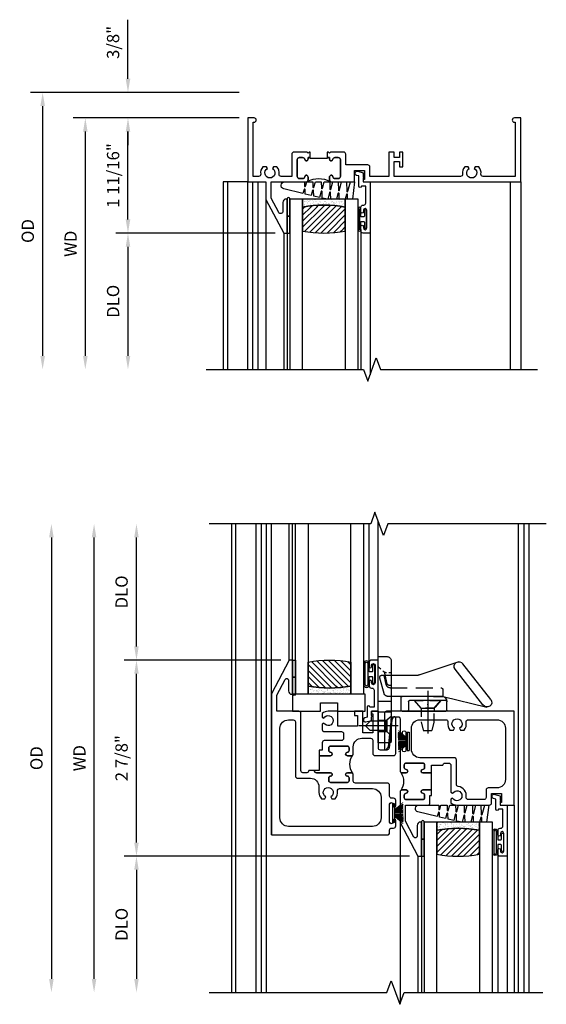
# Model space of a CAD drawing. Extents: x 0 to 76.9, y 0 to 49.4.
# Drawn here: x 29.4 to 37.1, y 33.7 to 48.1 of the extents above; entities that cross this region are included whole.
import ezdxf

# ---------------------------------------------------------------- set-up
doc = ezdxf.new("R2010")
doc.units = 0
doc.header["$LTSCALE"] = 0.5
doc.header["$MEASUREMENT"] = 0
doc.header["$PDSIZE"] = 0.25
doc.linetypes.add('CENTER', pattern=[2, 1.25, -0.25, 0.25, -0.25])
doc.linetypes.add('HIDDEN', pattern=[0.375, 0.25, -0.125])
doc.layers.get('0').update_dxf_attribs({"color": 4, "linetype": 'CONTINUOUS'})
for name, color, linetype in [('CENTER', 1, 'CENTER'), ('DIME', 2, 'CONTINUOUS'), ('HIDDEN', 3, 'HIDDEN'), ('POINTS', 7, 'CONTINUOUS')]:
    doc.layers.add(name, color=color, linetype=linetype)
doc.styles.get("Standard").update_dxf_attribs({"font": 'arial.ttf'})
doc.dimstyles.new('EXT_ON-OFF', dxfattribs={"dimscale": 2, "dimtxt": 0.125, "dimasz": 0.1, "dimexe": 0.09, "dimexo": 0.063, "dimgap": 0.05, "dimtad": 1, "dimdec": 5, "dimzin": 0, "dimdsep": 46, "dimlunit": 4, "dimtxsty": 'STANDARD', "dimcen": 0, "dimse2": 1, "dimclrd": 256, "dimadec": 0, "dimazin": 0, "dimtfac": 1, "dimtdec": 5, "dimtofl": 0, "dimtmove": 0, "dimatfit": 3, "dimfxl": 1, "dimfrac": 2, "dimtolj": 1, "dimtzin": 0, "dimarcsym": 0})
doc.dimstyles.new('EXT_ON-ON', dxfattribs={"dimscale": 2, "dimtxt": 0.125, "dimasz": 0.1, "dimexe": 0.09, "dimexo": 0.063, "dimgap": 0.05, "dimtad": 1, "dimdec": 5, "dimzin": 0, "dimdsep": 46, "dimlunit": 4, "dimtxsty": 'STANDARD', "dimcen": 0, "dimclrd": 256, "dimadec": 0, "dimazin": 0, "dimtfac": 1, "dimtdec": 5, "dimtofl": 0, "dimtmove": 0, "dimatfit": 3, "dimfxl": 1, "dimfrac": 2, "dimtolj": 1, "dimtzin": 0, "dimarcsym": 0})
pattern_1 = [(315, (-22.4523, -0.0045), (-0.04419417, -0.04419417), [])]
pattern_2 = [(322.5, (-22.4523, -0.0045), (-0.0018898, -0.05780471), [0, -0.0456, 0, -0.051, 0, -0.04875]), (352.5, (-22.4523, -0.0045), (0.0530933, -0.08466438), [0, -0.0246, 0, -0.0411, 0, -0.01575]), (32.5, (-22.4892, -0.0045), (0.09342426, -0.00016977), [0, -0.015, 0, -0.054, 0, -0.0705]), (42.5, (-22.4892, -0.0045), (0.0901838, -0.02633027), [0, -0.0075, 0, -0.0354, 0, -0.0405])]

# ---------------------------------------------------------------- blocks, each defined once
blk = doc.blocks.new('BS-11604')
for points in [[(0.885, -0.907), (0.885, -0.869, 0.414214), (0.854, -0.838, 0.260174), (0.835, -0.862, -0.369456), (0.805, -0.888), (0.756, -0.888, -0.414214), (0.725, -0.857), (0.725, -0.611, -0.414214), (0.756, -0.58), (0.805, -0.58, -0.369456), (0.835, -0.606, 0.260174), (0.854, -0.63, 0.414214), (0.885, -0.599), (0.885, -0.58), (0.916, -0.58), (0.916, -0.5), (0.9, -0.5), (0.885, -0.515), (0.87, -0.5), (0.676, -0.5, 0.414214), (0.645, -0.531), (0.645, -0.858), (0.491, -0.858, -0.453462), (0.46, -0.823, 0.217142), (0.427, -0.715), (0.377, -0.715), (0.362, -0.741, -3.732051), (0.288, -0.741), (0.273, -0.715), (0.223, -0.715, 0.217142), (0.19, -0.823, -0.453462), (0.159, -0.858), (0.08, -0.858), (0.08, -0.062), (0.094, -0.062, 1), (0.094, 0), (0, 0), (0, -0.938), (0.265, -0.938), (0.265, -1.195), (0.527, -1.688), (0.577, -1.688), (0.577, -1.188), (0.565, -1.188, 0.414214), (0.515, -1.238), (0.515, -1.371, -0.781286), (0.457, -1.385), (0.345, -1.175), (0.345, -0.938), (0.854, -0.938, 0.414214)], [(1.565, -0.768), (1.71, -0.768), (1.71, -0.903), (1.69, -0.903), (1.69, -0.938), (4, -0.938), (4, 0), (3.906, 0, 1), (3.906, -0.062), (3.92, -0.062), (3.92, -0.858), (3.448, -0.858, -0.453462), (3.417, -0.823, 0.217142), (3.384, -0.715), (3.334, -0.715), (3.319, -0.741, -3.732051), (3.245, -0.741), (3.23, -0.715), (3.18, -0.715, 0.217142), (3.147, -0.823, -0.453462), (3.116, -0.858), (2.147, -0.858), (2.147, -0.64), (2.222, -0.64), (2.222, -0.718), (2.272, -0.718), (2.272, -0.5), (2.222, -0.5), (2.222, -0.578), (2.147, -0.578), (2.147, -0.5), (2.067, -0.5), (2.067, -0.858), (1.79, -0.858), (1.79, -0.719, 0.414214), (1.759, -0.688), (1.437, -0.688), (1.437, -0.531, 0.414214), (1.406, -0.5), (1.212, -0.5), (1.197, -0.515), (1.182, -0.5), (1.166, -0.5), (1.166, -0.58), (1.197, -0.58), (1.197, -0.601, 0.313174), (1.217, -0.63, 0.358249), (1.248, -0.605, -0.358249), (1.278, -0.58), (1.326, -0.58, -0.414214), (1.357, -0.611), (1.357, -0.857, -0.414214), (1.326, -0.888), (1.277, -0.888, -0.369456), (1.247, -0.862, 0.260174), (1.228, -0.838, 0.414214), (1.197, -0.869), (1.197, -0.907, 0.414214), (1.228, -0.938), (1.565, -0.938)], [(1.357, -0.611, 0.414214), (1.326, -0.58), (1.278, -0.58, 0.358249), (1.248, -0.605, -0.358249), (1.217, -0.63, -0.313174), (1.197, -0.601), (1.197, -0.58), (1.166, -0.58), (1.166, -0.595), (0.916, -0.595), (0.916, -0.58), (0.885, -0.58), (0.885, -0.599, -0.414214), (0.854, -0.63, -0.260174), (0.835, -0.606, 0.369456), (0.805, -0.58), (0.756, -0.58, 0.414214), (0.725, -0.611), (0.725, -0.857, 0.414214), (0.756, -0.888), (0.805, -0.888, 0.369456), (0.835, -0.862, -0.260174), (0.854, -0.838, -0.414214), (0.885, -0.869), (0.885, -0.907, -0.198912), (0.876, -0.929, -0.247882), (1.206, -0.929, -0.198912), (1.197, -0.907), (1.197, -0.869, -0.414214), (1.228, -0.838, -0.260174), (1.247, -0.862, 0.369456), (1.277, -0.888), (1.326, -0.888, 0.414214), (1.357, -0.857)]]:
    blk.add_lwpolyline(points, format="xyb", close=True)
blk = doc.blocks.new('*D1821')
at = {"layer": 'DIME', "color": 0, "lineweight": -2, "transparency": 16777216}
blk.add_line((-0.125, 0), (-2.559, 0), dxfattribs=at)
at = {"layer": 'DIME', "lineweight": -2, "transparency": 16777216}
blk.add_line((-2.379, -0.2), (-2.379, -3.488), dxfattribs=at)
at = {"layer": 'DIME', "transparency": 16777216}
for points in [[(-2.412, -0.2), (-2.345, -0.2), (-2.379, 0)], [(-2.412, -3.488), (-2.345, -3.488), (-2.379, -3.688)]]:
    blk.add_solid(points, dxfattribs=at)
at = {"layer": 'DIME', "color": 0, "transparency": 16777216, "insert": (-2.594, -1.844), "char_height": 0.18, "attachment_point": 5, "rotation": 90}
blk.add_mtext('\\A1;WD', dxfattribs=at)
blk = doc.blocks.new('*D1822')
at = {"layer": 'DIME', "color": 0, "lineweight": -2, "transparency": 16777216}
for p, q in [((-0.125, 0), (-1.934, 0)), ((0.402, -1.688), (-1.934, -1.688))]:
    blk.add_line(p, q, dxfattribs=at)
at = {"layer": 'DIME', "lineweight": -2, "transparency": 16777216}
blk.add_line((-1.754, -1.488), (-1.754, -0.2), dxfattribs=at)
at = {"layer": 'DIME', "transparency": 16777216}
for points in [[(-1.787, -0.2), (-1.72, -0.2), (-1.754, 0)], [(-1.787, -1.488), (-1.72, -1.488), (-1.754, -1.688)]]:
    blk.add_solid(points, dxfattribs=at)
at = {"layer": 'DIME', "color": 0, "transparency": 16777216, "insert": (-1.972, -0.844), "char_height": 0.18, "attachment_point": 5, "rotation": 90}
blk.add_mtext('\\A1;1 11/16"', dxfattribs=at)
blk = doc.blocks.new('*D1823')
at = {"layer": 'DIME', "color": 0, "lineweight": -2, "transparency": 16777216}
blk.add_line((0.402, -1.688), (-1.934, -1.688), dxfattribs=at)
at = {"layer": 'DIME', "lineweight": -2, "transparency": 16777216}
blk.add_line((-1.754, -1.888), (-1.754, -3.488), dxfattribs=at)
at = {"layer": 'DIME', "transparency": 16777216}
for points in [[(-1.787, -1.888), (-1.72, -1.888), (-1.754, -1.688)], [(-1.787, -3.488), (-1.72, -3.488), (-1.754, -3.688)]]:
    blk.add_solid(points, dxfattribs=at)
at = {"layer": 'DIME', "color": 0, "transparency": 16777216, "insert": (-1.972, -2.688), "char_height": 0.18, "attachment_point": 5, "rotation": 90}
blk.add_mtext('\\A1;DLO', dxfattribs=at)
blk = doc.blocks.new('*D1824')
at = {"layer": 'DIME', "lineweight": -2, "transparency": 16777216}
for p, q in [((-1.754, 0.575), (-1.754, 1.441)), ((-1.754, -0.2), (-1.754, -0.4))]:
    blk.add_line(p, q, dxfattribs=at)
at = {"layer": 'DIME', "color": 0, "lineweight": -2, "transparency": 16777216}
for p, q in [((-0.125, 0.375), (-1.934, 0.375)), ((-0.125, 0), (-1.934, 0))]:
    blk.add_line(p, q, dxfattribs=at)
at = {"layer": 'DIME', "transparency": 16777216}
for points in [[(-1.787, 0.575), (-1.72, 0.575), (-1.754, 0.375)], [(-1.787, -0.2), (-1.72, -0.2), (-1.754, 0)]]:
    blk.add_solid(points, dxfattribs=at)
at = {"layer": 'DIME', "color": 0, "transparency": 16777216, "insert": (-1.972, 1.108), "char_height": 0.18, "attachment_point": 5, "rotation": 90}
blk.add_mtext('\\A1;3/8"', dxfattribs=at)
blk = doc.blocks.new('*D1825')
at = {"layer": 'DIME', "color": 0, "lineweight": -2, "transparency": 16777216}
blk.add_line((-0.125, 0.375), (-3.184, 0.375), dxfattribs=at)
at = {"layer": 'DIME', "lineweight": -2, "transparency": 16777216}
blk.add_line((-3.004, 0.175), (-3.004, -3.488), dxfattribs=at)
at = {"layer": 'DIME', "transparency": 16777216}
for points in [[(-3.037, 0.175), (-2.97, 0.175), (-3.004, 0.375)], [(-3.037, -3.488), (-2.97, -3.488), (-3.004, -3.688)]]:
    blk.add_solid(points, dxfattribs=at)
at = {"layer": 'DIME', "color": 0, "transparency": 16777216, "insert": (-3.222, -1.657), "char_height": 0.18, "attachment_point": 5, "rotation": 90}
blk.add_mtext('\\A1;OD', dxfattribs=at)
blk = doc.blocks.new('B127077M3')
for points in [[(-0.085, -0.035), (-0.085, -0.154, -1), (-0.127, -0.154), (-0.127, 0.154, -1.000208), (-0.085, 0.154), (-0.085, 0.035), (-0.045, 0.035, 0.414214), (-0.035, 0.045), (-0.035, 0.12, -1), (-0.005, 0.12), (-0.005, -0.12, -1), (-0.035, -0.12), (-0.035, -0.045, 0.414214), (-0.045, -0.035)], [(-0.085, -0.035), (-0.085, -0.154, -1), (-0.127, -0.154), (-0.127, 0.154, -1.000208), (-0.085, 0.154), (-0.085, 0.035), (-0.045, 0.035, 0.414214), (-0.035, 0.045), (-0.035, 0.12, -1), (-0.005, 0.12), (-0.005, -0.12, -1), (-0.035, -0.12), (-0.035, -0.045, 0.414214), (-0.045, -0.035)], [(-0.105, -0.154), (-0.105, 0.154, 1), (-0.107, 0.154), (-0.107, -0.154, 1)], [(-0.105, -0.154), (-0.105, 0.154, 1), (-0.107, 0.154), (-0.107, -0.154, 1)]]:
    blk.add_lwpolyline(points, format="xyb", close=True)
blk = doc.blocks.new('B345102')
blk.add_lwpolyline([(-0.031, 0.653, 1), (0.004, 0.653), (0.004, 0.675, -1), (0.054, 0.675), (0.054, 0.415, -1), (0.004, 0.415), (0.004, 0.438, 1), (-0.031, 0.438), (-0.031, 0.371, 0.414214), (0, 0.34), (0.009, 0.34, -0.414214), (0.04, 0.309), (0.04, 0.062), (-0.022, 0.062, 1), (-0.062, 0.062), (-0.062, -0.088), (-0.095, -0.097, 1), (-0.079, -0.157), (0, -0.136), (0, -0.08), (0.01, -0.07), (0, -0.06), (0, 0), (0.102, 0), (0.102, 0.75), (0, 0.75, 0.414214), (-0.031, 0.719)], format="xyb", close=True)
blk = doc.blocks.new('B127099M3')
at = {"linetype": 'Continuous'}
blk.add_lwpolyline([(-0.525, -0.012), (-0.527, -0.108, -0.869287), (-0.543, -0.11), (-0.566, -0.022), (-0.65, -0.042), (-0.651, -0.123, -0.869287), (-0.667, -0.125), (-0.687, -0.051), (-0.775, -0.073), (-0.776, -0.138, -0.869287), (-0.791, -0.14), (-0.807, -0.08), (-1.09, -0.149, 0.888037), (-1.078, -0.25), (-0.787, -0.25), (-0.785, -0.189, -0.869287), (-0.77, -0.187), (-0.753, -0.25), (-0.663, -0.25), (-0.662, -0.174, -0.869287), (-0.646, -0.172), (-0.625, -0.25), (-0.539, -0.25), (-0.537, -0.159, -0.869287), (-0.522, -0.157), (-0.497, -0.25), (-0.421, -0.25), (-0.415, -0.249), (-0.413, -0.144, -0.869287), (-0.397, -0.143), (-0.369, -0.25), (-0.292, -0.25), (-0.289, -0.13, -0.869287), (-0.273, -0.128), (-0.241, -0.25), (-0.168, -0.25), (-0.165, -0.115, -0.869287), (-0.149, -0.113), (-0.113, -0.25), (-0.054, -0.25), (-0.084, 0), (-0.154, 0), (-0.155, -0.064, -0.869287), (-0.171, -0.066), (-0.188, 0), (-0.278, 0), (-0.279, -0.079, -0.869287), (-0.295, -0.081), (-0.316, 0), (-0.401, 0), (-0.403, -0.093, -0.869287), (-0.419, -0.095), (-0.444, 0)], format="xyb", close=True, dxfattribs=at)
blk = doc.blocks.new('B20-0700M2')
blk.add_lwpolyline([(0, 0), (0.04, 0), (0.04, -0.25), (0, -0.25)], close=True)
blk = doc.blocks.new('S345GT09')
h = blk.add_hatch()
h.set_pattern_fill('ANSI31', color=256, scale=0.5, style=0)
h.set_pattern_definition([(315, (-22.4523, -0.0045), (-0.04419417, -0.04419417), [])])
edge = h.paths.add_edge_path()
edge.add_line((0.228, -0.38), (0.228, -0.03))
edge.add_arc((0.54, -1.643), 1.643, 79.0328, 100.9672, ccw=False)
edge.add_line((0.853, -0.03), (0.853, -0.38))
edge.add_arc((0.54, 1.233), 1.643, 259.0328, 280.9672, ccw=False)
h = blk.add_hatch()
h.set_pattern_fill('AR-SAND', color=256, scale=0.03, style=0)
h.set_pattern_definition([(322.5, (-22.4523, -0.0045), (-0.0018898, -0.05780471), [0, -0.0456, 0, -0.051, 0, -0.04875]), (352.5, (-22.4523, -0.0045), (0.0530933, -0.08466438), [0, -0.0246, 0, -0.0411, 0, -0.01575]), (32.5, (-22.4892, -0.0045), (0.09342426, -0.00016977), [0, -0.015, 0, -0.054, 0, -0.0705]), (42.5, (-22.4892, -0.0045), (0.0901838, -0.02633027), [0, -0.0075, 0, -0.0354, 0, -0.0405])])
edge = h.paths.add_edge_path()
edge.add_line((0.853, -0.38), (0.853, -0.5))
edge.add_line((0.853, -0.5), (0.228, -0.5))
edge.add_line((0.228, -0.5), (0.228, -0.38))
edge.add_arc((0.54, 1.233), 1.643, 259.0328, 280.9672)
for p, q in [((-0.05, 0), (-0.05, 2)), ((-0.05, 0), (-0.05, 2)), ((0, 0), (0, 2)), ((0, 0), (0, 2)), ((1.082, -0.051), (1.082, 2)), ((1.082, -0.051), (1.082, 2)), ((1.215, 0), (1.215, 2)), ((1.215, 0), (1.215, 2))]:
    blk.add_line(p, q)
for points in [[(0.228, 2), (0.228, -0.5), (0.04, -0.5), (0.04, 2)], [(1.04, 2), (1.04, -0.5), (0.853, -0.5), (0.853, 2)]]:
    blk.add_lwpolyline(points)
for points in [[(0.228, -0.38), (0.228, -0.03, -0.096), (0.853, -0.03), (0.853, -0.38, -0.096)], [(0, -0.25), (0.04, -0.25), (0.04, -0.5, -1.125318), (0, -0.5)], [(0, -0.25), (0.04, -0.25), (0.04, -0.5, -1.125318), (0, -0.5)], [(0.853, -0.38), (0.853, -0.5), (0.228, -0.5), (0.228, -0.38, 0.096)]]:
    blk.add_lwpolyline(points, format="xyb", close=True)
for name, p in [('B20-0700M2', (0, 0)), ('B345102', (1.113, -0.75)), ('B127077M3', (1.167, -0.205)), ('B127099M3', (1.04, -0.5))]:
    blk.add_blockref(name, p)
blk = doc.blocks.new('*D1826')
at = {"layer": 'DIME', "color": 0, "lineweight": -2, "transparency": 16777216}
for p, q in [((0.317, 1.657), (-1.976, 1.657)), ((2.203, -1.218), (-1.976, -1.218))]:
    blk.add_line(p, q, dxfattribs=at)
at = {"layer": 'DIME', "lineweight": -2, "transparency": 16777216}
blk.add_line((-1.796, -1.018), (-1.796, 1.457), dxfattribs=at)
at = {"layer": 'DIME', "transparency": 16777216}
for points in [[(-1.829, 1.457), (-1.763, 1.457), (-1.796, 1.657)], [(-1.829, -1.018), (-1.763, -1.018), (-1.796, -1.218)]]:
    blk.add_solid(points, dxfattribs=at)
at = {"layer": 'DIME', "color": 0, "transparency": 16777216, "insert": (-2.014, 0.219), "char_height": 0.18, "attachment_point": 5, "rotation": 90}
blk.add_mtext('\\A1;2 7/8"', dxfattribs=at)
blk = doc.blocks.new('*D1827')
at = {"layer": 'DIME', "color": 0, "lineweight": -2, "transparency": 16777216}
blk.add_line((2.203, -1.218), (-1.976, -1.218), dxfattribs=at)
at = {"layer": 'DIME', "lineweight": -2, "transparency": 16777216}
blk.add_line((-1.796, -1.418), (-1.796, -3.018), dxfattribs=at)
at = {"layer": 'DIME', "transparency": 16777216}
for points in [[(-1.829, -1.418), (-1.763, -1.418), (-1.796, -1.218)], [(-1.829, -3.018), (-1.763, -3.018), (-1.796, -3.218)]]:
    blk.add_solid(points, dxfattribs=at)
at = {"layer": 'DIME', "color": 0, "transparency": 16777216, "insert": (-2.014, -2.218), "char_height": 0.18, "attachment_point": 5, "rotation": 90}
blk.add_mtext('\\A1;DLO', dxfattribs=at)
blk = doc.blocks.new('B127077M1')
for points in [[(-0.085, 0.035), (-0.085, 0.154, 1), (-0.167, 0.154), (-0.167, -0.154, 1), (-0.085, -0.154), (-0.085, -0.035), (-0.045, -0.035, -0.414214), (-0.035, -0.045), (-0.035, -0.12, 1), (-0.005, -0.12), (-0.005, 0.12, 1), (-0.035, 0.12), (-0.035, 0.045, -0.414214), (-0.045, 0.035)], [(-0.105, 0.154), (-0.105, -0.154, -1), (-0.147, -0.154), (-0.147, 0.154, -1)]]:
    blk.add_lwpolyline(points, format="xyb", close=True)
blk = doc.blocks.new('S345GT06')
h = blk.add_hatch()
h.set_pattern_fill('ANSI31', color=256, scale=0.5, style=0)
h.set_pattern_definition([(315, (-22.4523, -0.0045), (-0.04419417, -0.04419417), [])])
edge = h.paths.add_edge_path()
edge.add_line((0.228, -0.38), (0.228, -0.03))
edge.add_arc((0.54, -1.643), 1.643, 79.0328, 100.9672, ccw=False)
edge.add_line((0.853, -0.03), (0.853, -0.38))
edge.add_arc((0.54, 1.233), 1.643, 259.0328, 280.9672, ccw=False)
h = blk.add_hatch()
h.set_pattern_fill('AR-SAND', color=256, scale=0.03, style=0)
h.set_pattern_definition([(322.5, (-22.4523, -0.0045), (-0.0018898, -0.05780471), [0, -0.0456, 0, -0.051, 0, -0.04875]), (352.5, (-22.4523, -0.0045), (0.0530933, -0.08466438), [0, -0.0246, 0, -0.0411, 0, -0.01575]), (32.5, (-22.4892, -0.0045), (0.09342426, -0.00016977), [0, -0.015, 0, -0.054, 0, -0.0705]), (42.5, (-22.4892, -0.0045), (0.0901838, -0.02633027), [0, -0.0075, 0, -0.0354, 0, -0.0405])])
edge = h.paths.add_edge_path()
edge.add_line((0.853, -0.38), (0.853, -0.5))
edge.add_line((0.853, -0.5), (0.228, -0.5))
edge.add_line((0.228, -0.5), (0.228, -0.38))
edge.add_arc((0.54, 1.233), 1.643, 259.0328, 280.9672)
for p, q in [((-0.05, 0), (-0.05, 2)), ((-0.05, 0), (-0.05, 2)), ((0, 0), (0, 2)), ((0, 0), (0, 2)), ((1.122, -0.051), (1.122, 2)), ((1.122, -0.051), (1.122, 2)), ((1.255, 0), (1.255, 2)), ((1.255, 0), (1.255, 2))]:
    blk.add_line(p, q)
for points in [[(0.228, 2), (0.228, -0.5), (0.04, -0.5), (0.04, 2)], [(1.04, 2), (1.04, -0.5), (0.853, -0.5), (0.853, 2)]]:
    blk.add_lwpolyline(points)
for points in [[(0.228, -0.38), (0.228, -0.03, -0.096), (0.853, -0.03), (0.853, -0.38, -0.096)], [(0, -0.25), (0.04, -0.25), (0.04, -0.5, -1.125318), (0, -0.5)], [(0, -0.25), (0.04, -0.25), (0.04, -0.5, -1.125318), (0, -0.5)], [(0.853, -0.38), (0.853, -0.5), (0.228, -0.5), (0.228, -0.38, 0.096)]]:
    blk.add_lwpolyline(points, format="xyb", close=True)
for name, p in [('B20-0700M2', (0, 0)), ('B345102', (1.153, -0.75)), ('B127077M1', (1.207, -0.205)), ('B127099M3', (1.04, -0.5))]:
    blk.add_blockref(name, p)
blk = doc.blocks.new('BH-11600')
for points in [[(3.781, 0.907), (1.914, 0.907, 0.414214), (1.883, 0.876), (1.883, 0.359, 0.767327), (1.92, 0.349), (1.942, 0.385), (1.985, 0.799, -0.383864), (2.016, 0.827), (2.081, 0.827, -0.414214), (2.112, 0.796), (2.112, 0.573, 1), (2.147, 0.573), (2.147, 0.596, -1), (2.197, 0.596), (2.197, 0.336, -1), (2.147, 0.336), (2.147, 0.359, 1), (2.112, 0.359), (2.112, 0.035, 0.414214), (2.143, 0.004), (2.199, 0.004, 1), (2.199, 0.054, -0.414214), (2.174, 0.079), (2.174, 0.121, -0.414214), (2.199, 0.146), (2.445, 0.146, -0.414214), (2.47, 0.121), (2.47, 0.079, -0.414214), (2.445, 0.054, 1), (2.445, 0.004), (2.57, 0.004), (2.57, 0.115), (2.74, 0.115, -0.414214), (2.771, 0.146), (2.825, 0.146, -0.414214), (2.856, 0.115), (2.856, -0.281), (2.882, -0.296, -3.732051), (2.882, -0.369), (2.856, -0.384), (2.856, -0.434, 0.182788), (2.946, -0.468), (3.421, -0.468, 0.414214), (3.452, -0.437), (3.452, -0.298), (3.597, -0.298), (3.597, -0.433), (3.577, -0.433), (3.577, -0.468), (3.781, -0.468)], [(2.402, 0.782), (2.781, 0.782, -0.467996), (2.812, 0.745, 0.22888), (2.843, 0.631), (2.894, 0.631), (2.909, 0.657, -3.732051), (2.983, 0.657), (2.998, 0.631), (3.049, 0.631, 0.22888), (3.08, 0.745, -0.467996), (3.111, 0.782), (3.531, 0.782, -0.414214), (3.656, 0.657), (3.656, -0.093, -0.414214), (3.531, -0.218), (3.403, -0.218, 0.414214), (3.372, -0.249), (3.372, -0.357, -0.414214), (3.341, -0.388), (3.112, -0.388, -0.458806), (3.081, -0.353, 0.421293), (2.963, -0.197, -0.377857), (2.936, -0.166), (2.936, 0.195, 0.414214), (2.905, 0.226), (2.402, 0.226, -0.414214), (2.277, 0.351), (2.277, 0.657, -0.414214)], [(2.57, 0.004), (2.445, 0.004, -1), (2.445, 0.054, 0.414214), (2.47, 0.079), (2.47, 0.121, 0.414214), (2.445, 0.146), (2.199, 0.146, 0.414214), (2.174, 0.121), (2.174, 0.079, 0.414214), (2.199, 0.054, -1), (2.199, 0.004), (2.143, 0.004, -0.198912), (2.121, 0.013, -0.305194), (2.121, -0.256, -0.198912), (2.143, -0.246), (2.199, -0.246, -1), (2.199, -0.296, 0.414214), (2.174, -0.321), (2.174, -0.363, 0.414214), (2.199, -0.388), (2.445, -0.388, 0.414214), (2.47, -0.363), (2.47, -0.321, 0.414214), (2.445, -0.296, -1), (2.445, -0.246), (2.57, -0.246)], [(2.55, -0.326), (2.57, -0.326), (2.57, -0.246), (2.445, -0.246, 1), (2.445, -0.296, -0.414214), (2.47, -0.321), (2.47, -0.363, -0.414214), (2.445, -0.388), (2.199, -0.388, -0.414214), (2.174, -0.363), (2.174, -0.321, -0.414214), (2.199, -0.296, 1), (2.199, -0.246), (2.143, -0.246, 0.414214), (2.112, -0.277), (2.112, -0.726), (2.374, -1.218), (2.424, -1.218), (2.424, -0.718), (2.412, -0.718, 0.414214), (2.362, -0.768), (2.362, -0.925, -0.781286), (2.315, -0.937), (2.192, -0.706), (2.192, -0.468), (2.519, -0.468, 0.414214), (2.55, -0.437)]]:
    blk.add_lwpolyline(points, format="xyb", close=True)
blk = doc.blocks.new('BH-11601')
for points in [[(0.701, 0.875, 0.414214), (0.67, 0.906), (0.349, 0.906), (0.349, 1.144), (0.472, 1.375, -0.781286), (0.519, 1.363), (0.519, 1.206, 0.414214), (0.569, 1.156), (0.581, 1.156), (0.581, 1.656), (0.531, 1.656), (0.269, 1.164), (0.269, -0.907), (1.97, -0.907, 0.414214), (2.001, -0.876), (2.001, -0.835, -0.414214), (2.032, -0.805), (2.06, -0.805, 0.414214), (2.091, -0.774), (2.091, -0.697, 1), (2.051, -0.697), (2.051, -0.717, -1), (2.001, -0.717), (2.001, -0.457, -1), (2.051, -0.457), (2.051, -0.477, 1), (2.091, -0.477), (2.091, -0.4, 0.414214), (2.06, -0.369), (2.032, -0.369, -0.414214), (2.001, -0.338), (2.001, -0.178, 0.414214), (1.97, -0.147), (1.5, -0.147, -0.414214), (1.469, -0.116), (1.469, -0.026, 0.414214), (1.438, 0.005), (1.382, 0.005, 1), (1.382, -0.045, -0.414214), (1.407, -0.07), (1.407, -0.112, -0.414214), (1.382, -0.137), (1.136, -0.137, -0.414214), (1.111, -0.112), (1.111, -0.07, -0.414214), (1.136, -0.045, 1), (1.136, 0.005), (0.928, 0.005, -0.414214), (0.897, 0.036), (0.817, 0.036, -0.414214), (0.786, 0.005), (0.732, 0.005, -0.414214), (0.701, 0.036)], [(1.594, 0.512), (1.723, 0.512, -0.414214), (1.754, 0.481), (1.754, 0.289, 0.414214), (1.785, 0.258), (2.06, 0.258, 0.414214), (2.091, 0.289), (2.091, 0.806, 0.770104), (2.053, 0.816), (2.032, 0.779), (1.992, 0.366, -0.385868), (1.961, 0.338), (1.867, 0.338, -0.414214), (1.836, 0.37), (1.836, 0.906), (1.734, 0.906), (1.734, 0.871), (1.754, 0.871), (1.754, 0.592), (1.609, 0.592), (1.609, 0.906), (1.485, 0.906), (1.485, 0.844), (1.529, 0.844), (1.529, 0.688), (1.242, 0.688), (1.242, 0.906), (1.103, 0.906, 0.182788), (1.013, 0.872), (1.013, 0.822), (1.039, 0.807, -3.732051), (1.039, 0.734), (1.013, 0.719), (1.013, 0.639, 0.414214), (1.044, 0.608), (1.295, 0.608, -0.414214), (1.326, 0.577), (1.326, 0.508, -0.414214), (1.295, 0.477), (1.044, 0.477, 0.414214), (1.013, 0.446), (1.013, 0.335), (0.97, 0.335), (0.97, 0.255), (1.136, 0.255, 1), (1.136, 0.305, -0.414214), (1.111, 0.33), (1.111, 0.372, -0.414214), (1.136, 0.397), (1.382, 0.397, -0.414214), (1.407, 0.372), (1.407, 0.33, -0.414214), (1.382, 0.305, 1), (1.382, 0.255), (1.438, 0.255, 0.414214), (1.469, 0.286), (1.469, 0.387, -0.414214)], [(0.519, 0.781), (0.59, 0.781, -0.414214), (0.621, 0.75), (0.621, -0.044, 0.414214), (0.652, -0.075), (0.841, -0.075, -0.414214), (0.966, -0.2), (0.966, -0.284, 0.184483), (1.001, -0.375), (1.05, -0.375), (1.066, -0.347, -3.732051), (1.139, -0.347), (1.155, -0.375), (1.204, -0.375, 0.225085), (1.238, -0.262, -0.460635), (1.268, -0.227), (1.751, -0.227, -0.414214), (1.876, -0.352), (1.876, -0.657, -0.414214), (1.751, -0.782), (0.519, -0.782, -0.414214), (0.394, -0.657), (0.394, 0.657, -0.414214)], [(1.46, 0.265, -0.198912), (1.438, 0.255), (1.382, 0.255, -1), (1.382, 0.305, 0.414214), (1.407, 0.33), (1.407, 0.372, 0.414214), (1.382, 0.397), (1.136, 0.397, 0.414214), (1.111, 0.372), (1.111, 0.33, 0.414214), (1.136, 0.305, -1), (1.136, 0.255), (0.97, 0.255), (0.97, 0.036), (0.897, 0.036, 0.414214), (0.928, 0.005), (1.136, 0.005, -1), (1.136, -0.045, 0.414214), (1.111, -0.07), (1.111, -0.112, 0.414214), (1.136, -0.137), (1.382, -0.137, 0.414214), (1.407, -0.112), (1.407, -0.07, 0.414214), (1.382, -0.045, -1), (1.382, 0.005), (1.438, 0.005, -0.198912), (1.46, -0.004, -0.305194)]]:
    blk.add_lwpolyline(points, format="xyb", close=True)
blk = doc.blocks.new('B127098M')
at = {"layer": 'DIME', "color": 0}
for p, q in [((0, 0.136), (0, -0.136)), ((0.029, 0.136), (0, 0.136)), ((0.029, 0.136), (0.029, -0.136)), ((0.029, 0.052), (0.157, 0.131)), ((0.029, 0.048), (0.157, 0.117)), ((0.029, 0.043), (0.157, 0.103)), ((0.029, 0.036), (0.157, 0.088)), ((0.029, 0.03), (0.157, 0.075)), ((0.029, 0.027), (0.157, 0.061)), ((0.029, 0.023), (0.157, 0.045)), ((0.029, 0.016), (0.157, 0.03)), ((0.029, 0.011), (0.157, 0.018)), ((0.029, -0.136), (0, -0.136)), ((0.029, -0.036), (0.157, -0.084)), ((0.029, -0.011), (0.157, -0.015)), ((0.029, -0.016), (0.157, -0.027)), ((0.029, -0.023), (0.157, -0.042)), ((0.029, -0.027), (0.157, -0.058)), ((0.029, -0.031), (0.157, -0.072)), ((0.029, -0.043), (0.157, -0.099)), ((0.029, -0.048), (0.157, -0.113)), ((0.029, -0.052), (0.157, -0.127))]:
    blk.add_line(p, q, dxfattribs=at)
at = {"layer": 'DIME', "color": 0, "const_width": 0.01}
for points in [[(0.157, 0.158), (0.029, 0.052)], [(0.029, 0), (0.157, 0)], [(0.157, -0.158), (0.029, -0.052)]]:
    blk.add_lwpolyline(points, dxfattribs=at)
blk = doc.blocks.new('B027339')
blk.add_lwpolyline([(-0.656, -0.25), (-0.656, -0.125), (-0.406, -0.125), (-0.406, -0.25), (0, -0.25), (0, 0), (-1.062, 0), (-1.062, -0.25)], close=True)
blk = doc.blocks.new('S345GT05')
h = blk.add_hatch()
h.set_pattern_fill('ANSI31', color=256, scale=0.5, style=0)
h.set_pattern_definition(pattern_1)
edge = h.paths.add_edge_path()
edge.add_line((0.228, -0.38), (0.228, -0.03))
edge.add_arc((0.54, -1.643), 1.643, 79.0328, 100.9672, ccw=False)
edge.add_line((0.853, -0.03), (0.853, -0.38))
edge.add_arc((0.54, 1.233), 1.643, 259.0328, 280.9672, ccw=False)
h = blk.add_hatch()
h.set_pattern_fill('ANSI31', color=256, scale=0.5, style=0)
h.set_pattern_definition(pattern_1)
edge = h.paths.add_edge_path()
edge.add_line((0.228, -0.38), (0.228, -0.03))
edge.add_arc((0.54, -1.643), 1.643, 79.0328, 100.9672, ccw=False)
edge.add_line((0.853, -0.03), (0.853, -0.38))
edge.add_arc((0.54, 1.233), 1.643, 259.0328, 280.9672, ccw=False)
h = blk.add_hatch()
h.set_pattern_fill('AR-SAND', color=256, scale=0.03, style=0)
h.set_pattern_definition(pattern_2)
edge = h.paths.add_edge_path()
edge.add_line((0.853, -0.38), (0.853, -0.5))
edge.add_line((0.853, -0.5), (0.228, -0.5))
edge.add_line((0.228, -0.5), (0.228, -0.38))
edge.add_arc((0.54, 1.233), 1.643, 259.0328, 280.9672)
h = blk.add_hatch()
h.set_pattern_fill('AR-SAND', color=256, scale=0.03, style=0)
h.set_pattern_definition(pattern_2)
edge = h.paths.add_edge_path()
edge.add_line((0.853, -0.38), (0.853, -0.5))
edge.add_line((0.853, -0.5), (0.228, -0.5))
edge.add_line((0.228, -0.5), (0.228, -0.38))
edge.add_arc((0.54, 1.233), 1.643, 259.0328, 280.9672)
for p, q in [((-0.05, 0), (-0.05, 2)), ((-0.05, 0), (-0.05, 2)), ((0, 0), (0, 2)), ((0, 0), (0, 2)), ((1.122, -0.051), (1.122, 2)), ((1.122, -0.051), (1.122, 2)), ((1.255, 0), (1.255, 2)), ((1.255, 0), (1.255, 2))]:
    blk.add_line(p, q)
for points in [[(0.228, 2), (0.228, -0.5), (0.04, -0.5), (0.04, 2)], [(1.04, 2), (1.04, -0.5), (0.853, -0.5), (0.853, 2)]]:
    blk.add_lwpolyline(points)
for points in [[(0.228, -0.38), (0.228, -0.03, -0.096), (0.853, -0.03), (0.853, -0.38, -0.096)], [(0.228, -0.38), (0.228, -0.03, -0.096), (0.853, -0.03), (0.853, -0.38, -0.096)], [(0, -0.25), (0.04, -0.25), (0.04, -0.5, -1), (0, -0.5)], [(0.853, -0.38), (0.853, -0.5), (0.228, -0.5), (0.228, -0.38, 0.096)], [(0.853, -0.38), (0.853, -0.5), (0.228, -0.5), (0.228, -0.38, 0.096)]]:
    blk.add_lwpolyline(points, format="xyb", close=True)
for name, p in [('B20-0700M2', (0, 0)), ('B345102', (1.153, -0.75)), ('B127077M1', (1.207, -0.205)), ('B027339', (1.062, -0.5))]:
    blk.add_blockref(name, p)
blk = doc.blocks.new('*D1828')
at = {"layer": 'DIME', "lineweight": -2, "transparency": 16777216}
blk.add_line((-1.796, 1.857), (-1.796, 3.456), dxfattribs=at)
at = {"layer": 'DIME', "color": 0, "lineweight": -2, "transparency": 16777216}
blk.add_line((0.317, 1.657), (-1.976, 1.657), dxfattribs=at)
at = {"layer": 'DIME', "transparency": 16777216}
for points in [[(-1.829, 3.456), (-1.763, 3.456), (-1.796, 3.656)], [(-1.829, 1.857), (-1.763, 1.857), (-1.796, 1.657)]]:
    blk.add_solid(points, dxfattribs=at)
at = {"layer": 'DIME', "color": 0, "transparency": 16777216, "insert": (-2.014, 2.657), "char_height": 0.18, "attachment_point": 5, "rotation": 90}
blk.add_mtext('\\A1;DLO', dxfattribs=at)
blk = doc.blocks.new('*D1830')
at = {"layer": 'DIME', "lineweight": -2, "transparency": 16777216}
blk.add_line((-2.417, -3.018), (-2.417, 3.456), dxfattribs=at)
at = {"layer": 'DIME', "transparency": 16777216}
for points in [[(-2.451, 3.456), (-2.384, 3.456), (-2.417, 3.656)], [(-2.451, -3.018), (-2.384, -3.018), (-2.417, -3.218)]]:
    blk.add_solid(points, dxfattribs=at)
at = {"layer": 'DIME', "color": 0, "transparency": 16777216, "insert": (-2.632, 0.219), "char_height": 0.18, "attachment_point": 5, "rotation": 90}
blk.add_mtext('\\A1;WD', dxfattribs=at)
blk = doc.blocks.new('*D1829')
at = {"layer": 'DIME', "lineweight": -2, "transparency": 16777216}
blk.add_line((-3.042, 3.456), (-3.042, -3.018), dxfattribs=at)
at = {"layer": 'DIME', "transparency": 16777216}
for points in [[(-3.076, 3.456), (-3.009, 3.456), (-3.042, 3.656)], [(-3.076, -3.018), (-3.009, -3.018), (-3.042, -3.218)]]:
    blk.add_solid(points, dxfattribs=at)
at = {"layer": 'DIME', "color": 0, "transparency": 16777216, "insert": (-3.261, 0.219), "char_height": 0.18, "attachment_point": 5, "rotation": 90}
blk.add_mtext('\\A1;OD', dxfattribs=at)
blk = doc.blocks.new('B245400')
blk.add_lwpolyline([(0.01, 0.0935, 0.414214), (0, 0.0835), (0, 0), (0.633, 0), (0.633, 0.0635, 0.414214), (0.603, 0.0935)], format="xyb", close=True)
at = {"layer": 'HIDDEN'}
for p, q in [((0.0827, 0.0619), (0.0553, 0.0935)), ((0.1947, 0.0935), (0.1673, 0.0619)), ((0.227, 0), (0.227, 0.0935)), ((0.305, 0), (0.305, 0.0935)), ((0.422, 0.0935), (0.422, 0.0797)), ((0.5156, 0.0765), (0.5156, 0.0935)), ((0.0827, 0), (0.0827, 0.0619)), ((0.1673, 0.0619), (0.0827, 0.0619)), ((0.1673, 0), (0.1673, 0.0619)), ((0.4335, 0.0651), (0.5127, 0.0464)), ((0.5156, 0.0532), (0.5156, 0.0599)), ((0.5209, 0.0413), (0.5273, 0.0333)), ((0.5402, 0.0175), (0.5498, 0.0056))]:
    blk.add_line(p, q, dxfattribs=at)
for centre, start, end in [((0.437, 0.0797), 180, 256.71499), ((0.5093, 0.0318), 38.92385, 76.71499), ((0.5306, 0.0532), 180, 218.92385), ((0.5614, 0.015), 218.92385, 270)]:
    blk.add_arc(centre, 0.015, start, end, dxfattribs=at)
blk = doc.blocks.new('B245460')
for p, q in [((0.3415, 0.4737), (0.263, 0.7956)), ((0.3183, 0.8246), (0.5808, 0.62)), ((0.2782, 0.7666), (0.5407, 0.562)), ((0.499, 0.3001), (0.596, 0.591)), ((0.232, 0.174), (0.232, 0.4953)), ((0.2395, 0.5028), (0.3025, 0.5028)), ((0.31, 0.4953), (0.31, 0.2278)), ((0.3415, 0.404), (0.3416, 0.4737)), ((0.3415, 0.4687), (0.3415, 0.0935)), ((0.4975, 0.0935), (0.4975, 0.2906)), ((0.3025, 0.2203), (0.2395, 0.2203)), ((0.2395, 0.1665), (0.334, 0.1665))]:
    blk.add_line(p, q)
for centre, radius, start, end in [((0.2982, 0.7956), 0.0352, 55.3663, 235.3663), ((0.5607, 0.591), 0.0352, 235.3663, 55.3663), ((0.2395, 0.4953), 0.0075, 90, 180), ((0.3025, 0.4953), 0.0075, 0, 90), ((0.3023, 0.4632), 0.0396, 8.12853, 89.70788), ((0.5275, 0.2906), 0.03, 161.56592, 180), ((0.2395, 0.2278), 0.0075, 180, 270), ((0.3025, 0.2278), 0.0075, 0, 0), ((0.3025, 0.2278), 0.0075, 270, 360), ((0.2395, 0.174), 0.0075, 180, 270), ((0.334, 0.174), 0.0075, 270, 0)]:
    blk.add_arc(centre, radius, start, end)
at = {"layer": 'HIDDEN'}
for p, q in [((0.2539, 0.409), (0.31, 0.4577)), ((0.3416, 0.4737), (0.3886, 0.4737)), ((0.4036, 0.0868), (0.4036, 0.4587)), ((0.2539, 0.409), (0.232, 0.409)), ((0.2539, 0.314), (0.2539, 0.409)), ((0.2539, 0.314), (0.232, 0.314)), ((0.2539, 0.314), (0.31, 0.2653)), ((0.3415, 0.0935), (0.3415, 0.0702)), ((0.4975, 0.0283), (0.4975, 0.0935)), ((0.3616, 0.0419), (0.4755, 0.0114)), ((0.4273, 0.0574), (0.4837, 0.0454))]:
    blk.add_line(p, q, dxfattribs=at)
for centre, radius, start, end in [((0.3886, 0.4587), 0.015, 0, 90), ((0.4336, 0.0868), 0.03, 180, 257.98247), ((0.3715, 0.0702), 0.03, 180, 250.74136), ((0.48, 0.0283), 0.0175, 255.04916, 77.98247)]:
    blk.add_arc(centre, radius, start, end, dxfattribs=at)
at = {"layer": 'POINTS'}
blk.add_point((0.2825, 0.3615), dxfattribs=at)
blk = doc.blocks.new('B128459')
at = {"layer": 'CENTER'}
blk.add_line((0.0516, 0), (-0.2374, 0), dxfattribs=at)
at = {"layer": 'HIDDEN'}
for p, q in [((-0.1875, 0), (-0.153, 0.0345)), ((-0.0406, 0.0345), (-0.153, 0.0345)), ((0, 0.0697), (-0.0406, 0.0345)), ((-0.0406, -0.0345), (-0.0406, 0.0345)), ((0, 0.0697), (0, -0.0697)), ((-0.1875, 0), (-0.153, -0.0345)), ((-0.0406, -0.0345), (-0.153, -0.0345)), ((0, -0.0697), (-0.0406, -0.0345))]:
    blk.add_line(p, q, dxfattribs=at)
blk = doc.blocks.new('B128381')
for points in [[(-0.192, 0), (0.192, 0), (0.095, -0.112), (-0.095, -0.112)], [(-0.095, -0.112), (-0.095, -0.313), (-0.065, -0.437), (0.065, -0.437), (0.095, -0.313), (0.095, -0.112)]]:
    blk.add_lwpolyline(points, close=True)
at = {"layer": 'CENTER'}
blk.add_lwpolyline([(0, 0.144), (0, -0.593)], dxfattribs=at)
blk = doc.blocks.new('SWEEPLOCK ASSEMBLY')
at = {"extrusion": (0, 0, -1), "xscale": 1.999999999999999, "yscale": 1.999999999999999, "zscale": -2}
for name, p, rotation in [('B245400', (0, -0.464), 90), ('B245460', (0, -0.464), 90), ('B128459', (-0.187, -0.214), 180)]:
    blk.add_blockref(name, p, dxfattribs=dict(at, rotation=rotation))
at = {"layer": 'HIDDEN'}
blk.add_blockref('B128381', (0.723, 0.156), dxfattribs=at)
blk = doc.blocks.new('S345HH04KCADS')
for p, q in [((-0.358944, -0.938), (-0.358944, -3.688)), ((0, -0.938), (-0.358944, -0.938)), ((-0.296944, -0.938), (-0.296944, -3.688)), ((0.000056, -3.688), (0.000056, -0.938)), ((0.076948, -3.688), (0.076948, -0.938)), ((0.152343, -3.688), (0.152343, -0.938)), ((3.844948, -0.938), (3.844948, -3.688)), ((4, -0.938), (4, -3.688)), ((0.265, -1.19525), (0.265, -3.688)), ((1.792, -3.688), (1.792, -3.766303))]:
    blk.add_line(p, q)
blk.add_lwpolyline([(-0.608944, -3.688), (1.6955, -3.688), (1.758, -3.859717), (1.883, -3.516283), (1.9455, -3.688), (4.246343, -3.688)])
blk.add_blockref('BS-11604', (0, 0))
at = {"xscale": -1, "rotation": 180}
blk.add_blockref('S345GT09', (0.577, -1.688), dxfattribs=at)
at = {"layer": 'DIME'}
dim = blk.add_linear_dim(base=(-1.753657, 0.375), p1=(0, 0), p2=(0, 0.375), angle=90, dimstyle='EXT_ON-ON', override={"dimtxt": 0.09}, dxfattribs=at)
dim.commit()
dim.dimension.update_dxf_attribs({"geometry": '*D1824', "text_midpoint": (-1.971788, 1.10824)})
for base, p1, text, picture, middle in [((-3.003657, -3.688), (0, 0.375), 'OD', '*D1825', (-3.221788, -1.6565)), ((-2.378657, -3.688), (0, 0), 'WD', '*D1821', (-2.593657, -1.844)), ((-1.753657, -3.688), (0.527, -1.688), 'DLO', '*D1823', (-1.971788, -2.688))]:
    dim = blk.add_linear_dim(base=base, p1=p1, p2=(-0.608944, -3.688), angle=90, text=text, dimstyle='EXT_ON-OFF', override={"dimtxt": 0.09}, dxfattribs=at)
    dim.commit()
    dim.dimension.update_dxf_attribs({"geometry": picture, "text_midpoint": middle})
dim = blk.add_linear_dim(base=(-1.753657, 0), p1=(0.527, -1.688), p2=(0, 0), angle=90, dimstyle='EXT_ON-ON', dxfattribs=at)
dim.commit()
dim.dimension.update_dxf_attribs({"geometry": '*D1822', "text_midpoint": (-1.971726, -0.844)})
blk = doc.blocks.new('S345HI04KCADS')
for p, q in [((-0.400395, -3.2185), (-0.400395, 3.6565)), ((-0.338395, -3.2185), (-0.338395, 3.6565)), ((-0.042445, -3.218501), (-0.042445, 3.6565)), ((0.0345, -3.218501), (0.0345, 3.6565)), ((0.109895, -3.218501), (0.109895, 3.6565)), ((0.180105, -0.9065), (0.180105, 3.6565)), ((1.747105, 3.6565), (1.747105, 3.692765)), ((3.8025, -3.2185), (3.8025, 3.6565)), ((3.880605, 3.6565), (3.880605, -3.2185)), ((3.957552, -3.2185), (3.957552, 3.6565)), ((3.734948, -0.4685), (3.734948, -3.2185)), ((2.066, -0.72575), (2.066, -3.37771))]:
    blk.add_line(p, q)
at = {"linetype": 'Continuous'}
for points in [[(4.207552, 3.6565), (1.885304, 3.6565), (1.822804, 3.484783), (1.697804, 3.828217), (1.635304, 3.6565), (-0.729392, 3.6565)], [(-0.729392, -3.2185), (1.873948, -3.2185), (1.936448, -3.046783), (2.061448, -3.390217), (2.123948, -3.2185), (4.15863, -3.2185)]]:
    blk.add_lwpolyline(points, dxfattribs=at)
for name, p in [('S345GT05', (0.492105, 1.6565)), ('BH-11601', (-0.088552, 0)), ('SWEEPLOCK ASSEMBLY', (1.747105, 0.9065)), ('BH-11600', (-0.046105, 0)), ('B127098M', (1.954552, -0.5865))]:
    blk.add_blockref(name, p)
at = {"xscale": -1}
blk.add_blockref('B127098M', (2.197105, 0.466), dxfattribs=at)
at = {"xscale": -1, "rotation": 180}
blk.add_blockref('S345GT06', (2.378, -1.2185), dxfattribs=at)
at = {"layer": 'DIME'}
for base, p1, p2, text, picture, middle in [((-3.042448, -3.2185), (-0.729392, 3.6565), (-0.729392, -3.2185), 'OD', '*D1829', (-3.260579, 0.219)), ((-2.417448, 3.6565), (-0.729392, -3.2185), (-0.729392, 3.6565), 'WD', '*D1830', (-2.632448, 0.219))]:
    dim = blk.add_linear_dim(base=base, p1=p1, p2=p2, angle=90, text=text, dimstyle='EXT_ON-ON', override={"dimse1": 1, "dimse2": 1}, dxfattribs=at)
    dim.commit()
    dim.dimension.update_dxf_attribs({"geometry": picture, "text_midpoint": middle})
for base, p1, p2, angle, picture, middle in [((-1.796105, 3.6565), (0.442105, 1.6565), (-0.729392, 3.6565), 270, '*D1828', (-2.014236, 2.6565)), ((-1.796105, -3.2185), (2.328, -1.2185), (-0.729392, -3.2185), 90, '*D1827', (-2.014236, -2.2185))]:
    dim = blk.add_linear_dim(base=base, p1=p1, p2=p2, angle=angle, text='DLO', dimstyle='EXT_ON-OFF', dxfattribs=at)
    dim.commit()
    dim.dimension.update_dxf_attribs({"geometry": picture, "text_midpoint": middle})
dim = blk.add_linear_dim(base=(-1.796105, 1.6565), p1=(2.328, -1.2185), p2=(0.442105, 1.6565), angle=90, dimstyle='EXT_ON-ON', dxfattribs=at)
dim.commit()
dim.dimension.update_dxf_attribs({"geometry": '*D1826', "text_midpoint": (-2.014174, 0.219)})

msp = doc.modelspace()

# ---------------------------------------------------------------- block references
for name, p in [('S345HH04KCADS', (32.758099, 46.662269)), ('S345HI04KCADS', (32.924651, 37.055949))]:
    msp.add_blockref(name, p)

doc.saveas('drawing.dxf')
